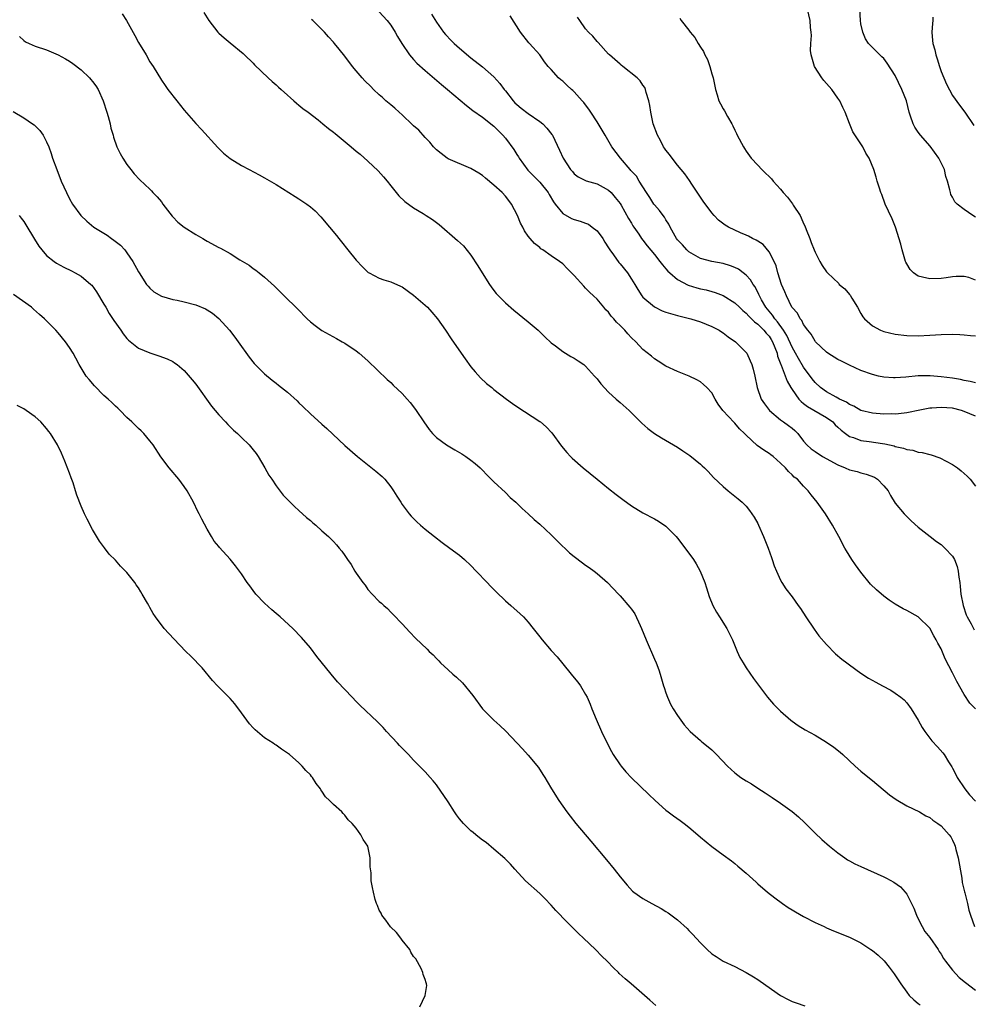
# Model space of a CAD drawing. Units: inches. Extents: x 2637000 to 2640000, y 1479000 to 1482000.
# Drawn here: x 2639518 to 2639685, y 1479471 to 1479643 of the extents above; entities that cross this region are included whole.
import ezdxf

# ---------------------------------------------------------------- set-up
doc = ezdxf.new("R2010")
doc.units = ezdxf.units.IN
doc.header["$MEASUREMENT"] = 0
doc.layers.add('LD26371479_10ft', color=3, linetype='Continuous')

msp = doc.modelspace()

# ---------------------------------------------------------------- linework, layer by layer
at = {"layer": 'LD26371479_10ft'}
for points, elevation in [([(2639685, 1479597.72), (2639683.82, 1479598.18), (2639683, 1479598.38), (2639681.62, 1479598.38), (2639681, 1479598.32), (2639679.87, 1479598.13), (2639679, 1479598.02), (2639677, 1479597.95), (2639675.72, 1479598.28), (2639675, 1479598.42), (2639674.19, 1479599), (2639673.61, 1479599.61), (2639673, 1479600.55), (2639672.85, 1479600.85), (2639672.8, 1479601), (2639672.21, 1479603), (2639671.99, 1479603.99), (2639671.03, 1479607), (2639670.43, 1479608.43), (2639669.79, 1479609.79), (2639669.24, 1479611), (2639668.64, 1479612.64), (2639668.5, 1479613), (2639668.23, 1479613.77), (2639667.85, 1479615), (2639667.67, 1479615.67), (2639667.23, 1479617), (2639666.43, 1479619), (2639665.89, 1479619.89), (2639665.34, 1479621), (2639663.61, 1479623.61), (2639663, 1479625.04), (2639662.28, 1479627), (2639661.83, 1479627.83), (2639661.34, 1479629), (2639661, 1479629.44), (2639659.94, 1479631), (2639659, 1479632.05), (2639658.52, 1479632.52), (2639658.18, 1479633), (2639656.9, 1479635), (2639656.32, 1479637), (2639656.22, 1479637.78), (2639656.26, 1479639), (2639656.39, 1479640.39), (2639656.32, 1479641), (2639656.2, 1479641.8), (2639656.13, 1479643), (2639655.21, 1479647)], 8460), ([(2639536.16, 1479644.16), (2639536.94, 1479643), (2639538.38, 1479640.38), (2639539, 1479639.2), (2639540.34, 1479637), (2639541, 1479635.82), (2639541.56, 1479635), (2639543, 1479632.62), (2639543.67, 1479631.67), (2639544.13, 1479631), (2639545.68, 1479629), (2639547, 1479627.37), (2639549, 1479625.07), (2639549.98, 1479623.98), (2639552.85, 1479620.85), (2639553.86, 1479619.86), (2639555, 1479618.96), (2639557, 1479617.71), (2639558.3, 1479617), (2639560.07, 1479616.07), (2639561, 1479615.57), (2639563, 1479614.43), (2639566.33, 1479612.33), (2639567, 1479611.92), (2639568.35, 1479611), (2639569, 1479610.51), (2639569.8, 1479609.8), (2639570.8, 1479608.8), (2639572.33, 1479607), (2639573.53, 1479605.53), (2639573.94, 1479605), (2639574.43, 1479604.43), (2639575.52, 1479603), (2639577, 1479601.22), (2639578.06, 1479600.06), (2639579, 1479599.15), (2639579.08, 1479599.08), (2639579.24, 1479599), (2639581, 1479598.07), (2639581.79, 1479597.79), (2639583, 1479597.46), (2639584.71, 1479596.71), (2639585, 1479596.56), (2639587, 1479595.11), (2639589, 1479593.37), (2639589.39, 1479593), (2639590.16, 1479592.16), (2639591.15, 1479591), (2639592.54, 1479589), (2639593.52, 1479587.52), (2639595.27, 1479585), (2639595.99, 1479583.99), (2639597, 1479582.64), (2639597.74, 1479581.74), (2639598.69, 1479580.69), (2639599.73, 1479579.73), (2639600.61, 1479579), (2639601, 1479578.69), (2639603.22, 1479577), (2639604.24, 1479576.24), (2639605, 1479575.69), (2639609, 1479573.1), (2639609.13, 1479573), (2639610.13, 1479572.13), (2639611.09, 1479571.09), (2639612.8, 1479568.8), (2639613.69, 1479567.69), (2639614.34, 1479567), (2639614.67, 1479566.67), (2639616.58, 1479565), (2639619, 1479563.05), (2639621, 1479561.4), (2639622.33, 1479560.33), (2639623, 1479559.83), (2639623.47, 1479559.47), (2639625, 1479558.4), (2639627, 1479557.17), (2639629, 1479556.12), (2639629.7, 1479555.7), (2639631, 1479554.82), (2639632.78, 1479553), (2639633, 1479552.75), (2639633.77, 1479551.77), (2639635.78, 1479549), (2639636.26, 1479548.26), (2639636.97, 1479547), (2639637.78, 1479545), (2639638.09, 1479544.09), (2639638.56, 1479542.56), (2639639.19, 1479541), (2639639.81, 1479539.81), (2639640.37, 1479539), (2639641.64, 1479537), (2639642.08, 1479536.08), (2639642.58, 1479535), (2639643.4, 1479533), (2639643.91, 1479531.91), (2639644.44, 1479531), (2639645, 1479530.14), (2639646.26, 1479528.26), (2639648.72, 1479525), (2639649.77, 1479523.77), (2639651, 1479522.54), (2639652.79, 1479521), (2639653, 1479520.84), (2639654.08, 1479520.08), (2639655.31, 1479519.31), (2639657, 1479518.37), (2639659, 1479517.16), (2639660.28, 1479516.28), (2639661.39, 1479515.39), (2639661.85, 1479515), (2639663.99, 1479513), (2639665, 1479512.1), (2639665.6, 1479511.6), (2639667, 1479510.47), (2639669.97, 1479507.97), (2639671.14, 1479507.14), (2639673, 1479506.06), (2639675.2, 1479505), (2639676.34, 1479504.34), (2639677, 1479504), (2639677.55, 1479503.55), (2639678.42, 1479503), (2639679, 1479502.55), (2639680.38, 1479501), (2639680.66, 1479500.66), (2639681, 1479500.09), (2639681.33, 1479499.34), (2639681.45, 1479499), (2639681.57, 1479498.43), (2639681.96, 1479497), (2639682.58, 1479493.42), (2639682.68, 1479492.68), (2639683.07, 1479491.07), (2639683.14, 1479490.86), (2639683.6, 1479489), (2639683.84, 1479487.84), (2639684.09, 1479487), (2639684.79, 1479485)], 8380), ([(2639550.39, 1479644.39), (2639551.3, 1479643), (2639552.84, 1479641), (2639553, 1479640.83), (2639553.97, 1479639.97), (2639555, 1479639.1), (2639557.25, 1479637.25), (2639557.53, 1479637), (2639559, 1479635.55), (2639559.27, 1479635.27), (2639561.64, 1479633), (2639562.35, 1479632.35), (2639563, 1479631.81), (2639563.41, 1479631.41), (2639563.88, 1479631), (2639565, 1479629.99), (2639565.5, 1479629.5), (2639566.12, 1479629), (2639566.57, 1479628.57), (2639567, 1479628.26), (2639567.67, 1479627.67), (2639568.62, 1479627), (2639570.33, 1479625.67), (2639571.17, 1479625), (2639572.15, 1479624.15), (2639573, 1479623.54), (2639573.29, 1479623.29), (2639576.13, 1479621), (2639577, 1479620.25), (2639577.69, 1479619.69), (2639579, 1479618.5), (2639580.82, 1479616.82), (2639581.77, 1479615.77), (2639582.39, 1479615), (2639583, 1479614.2), (2639584.43, 1479612.43), (2639585.44, 1479611.44), (2639587, 1479610.33), (2639588.66, 1479609.34), (2639589.21, 1479609), (2639590.3, 1479608.3), (2639591, 1479607.8), (2639591.46, 1479607.46), (2639594.67, 1479604.67), (2639595.71, 1479603.71), (2639597, 1479602.11), (2639598.21, 1479600.21), (2639598.95, 1479599), (2639600.24, 1479597), (2639600.55, 1479596.55), (2639601, 1479595.94), (2639601.42, 1479595.42), (2639603, 1479593.75), (2639604.49, 1479592.49), (2639607, 1479590.49), (2639608.73, 1479589), (2639609.86, 1479587.86), (2639611, 1479586.8), (2639611.75, 1479586.25), (2639613, 1479585.29), (2639613.46, 1479585), (2639614.42, 1479584.42), (2639615, 1479584.1), (2639615.68, 1479583.68), (2639616.66, 1479583), (2639617, 1479582.74), (2639618.57, 1479581), (2639619, 1479580.51), (2639619.65, 1479579.65), (2639621, 1479578.17), (2639622.33, 1479577), (2639622.67, 1479576.67), (2639623, 1479576.37), (2639624.56, 1479575), (2639626.79, 1479572.79), (2639627.85, 1479571.85), (2639629, 1479571), (2639630.22, 1479570.22), (2639633, 1479568.58), (2639633.97, 1479567.97), (2639635.16, 1479567.16), (2639637, 1479565.65), (2639637.34, 1479565.34), (2639637.71, 1479565), (2639638.36, 1479564.36), (2639639.32, 1479563.32), (2639641, 1479561.72), (2639641.86, 1479561), (2639643.62, 1479559.62), (2639644.32, 1479559), (2639645, 1479558.3), (2639645.59, 1479557.59), (2639646.4, 1479556.4), (2639647, 1479555.32), (2639647.16, 1479555), (2639648.04, 1479553), (2639648.84, 1479551), (2639649.39, 1479549.39), (2639649.55, 1479549), (2639649.9, 1479547.9), (2639650.26, 1479547), (2639651, 1479545.39), (2639651.21, 1479545), (2639651.91, 1479543.91), (2639653, 1479542.49), (2639654.07, 1479541), (2639654.45, 1479540.45), (2639655.39, 1479539), (2639656.84, 1479536.84), (2639657.69, 1479535.69), (2639659, 1479534.17), (2639660.58, 1479532.58), (2639661.65, 1479531.65), (2639662.54, 1479531), (2639663, 1479530.62), (2639665, 1479529.19), (2639666.32, 1479528.32), (2639667.61, 1479527.61), (2639668.78, 1479527), (2639670.21, 1479526.21), (2639671, 1479525.71), (2639671.95, 1479525), (2639672.52, 1479524.52), (2639673, 1479524.03), (2639673.77, 1479523), (2639675, 1479520.99), (2639675.71, 1479519.71), (2639676.13, 1479519), (2639677.39, 1479517.39), (2639678.37, 1479516.37), (2639679.31, 1479515.31), (2639679.52, 1479515), (2639680.28, 1479513.72), (2639680.86, 1479512.86), (2639681, 1479512.61), (2639681.55, 1479511.55), (2639681.77, 1479511), (2639683.1, 1479509), (2639683.96, 1479507.96), (2639685, 1479506.86)], 8390), ([(2639581, 1479644.52), (2639582.39, 1479643), (2639583, 1479642.18), (2639583.77, 1479641), (2639584.21, 1479640.21), (2639584.95, 1479639), (2639586.3, 1479637), (2639586.6, 1479636.6), (2639587, 1479636.21), (2639587.58, 1479635.58), (2639589, 1479634.31), (2639591.85, 1479631.85), (2639592.89, 1479631), (2639596.21, 1479628.21), (2639597.34, 1479627.34), (2639599, 1479626.17), (2639601, 1479624.59), (2639602.55, 1479623), (2639603, 1479622.52), (2639604.49, 1479620.49), (2639605, 1479619.66), (2639605.26, 1479619.26), (2639605.38, 1479619), (2639606.89, 1479616.89), (2639609, 1479614.8), (2639610.46, 1479613), (2639610.65, 1479612.65), (2639611.4, 1479611.4), (2639611.68, 1479611), (2639613, 1479609.38), (2639614.51, 1479608.51), (2639615, 1479608.32), (2639616.03, 1479608.03), (2639617, 1479607.68), (2639617.48, 1479607.48), (2639618.16, 1479607), (2639619, 1479606.32), (2639620, 1479605), (2639620.36, 1479604.36), (2639621, 1479603.39), (2639621.22, 1479603), (2639621.83, 1479602.17), (2639622.79, 1479600.79), (2639623, 1479600.57), (2639624.29, 1479599), (2639625, 1479597.93), (2639625.58, 1479597), (2639626.08, 1479596.08), (2639626.81, 1479595), (2639627, 1479594.77), (2639629, 1479593.06), (2639630.37, 1479592.37), (2639631, 1479592.13), (2639633, 1479591.55), (2639635.37, 1479591), (2639637, 1479590.49), (2639638.04, 1479590.04), (2639639, 1479589.67), (2639640.29, 1479589), (2639640.71, 1479588.71), (2639641, 1479588.54), (2639641.86, 1479587.86), (2639643.14, 1479587), (2639645, 1479585.09), (2639645.08, 1479585), (2639645.69, 1479583.69), (2639645.98, 1479583), (2639646.22, 1479582.22), (2639646.5, 1479581), (2639646.91, 1479579), (2639647.62, 1479577), (2639648.17, 1479576.17), (2639649.07, 1479575), (2639651, 1479573.4), (2639651.53, 1479573), (2639652.4, 1479572.4), (2639653, 1479571.93), (2639653.5, 1479571.5), (2639653.99, 1479571), (2639655, 1479569.68), (2639655.56, 1479569), (2639656.34, 1479568.34), (2639657, 1479567.86), (2639658.33, 1479567), (2639661, 1479565.51), (2639662.24, 1479565), (2639663, 1479564.66), (2639664.35, 1479564.35), (2639665, 1479564.14), (2639665.92, 1479563.92), (2639667.35, 1479563.35), (2639667.92, 1479563), (2639669, 1479561.89), (2639669.73, 1479561), (2639670.17, 1479560.17), (2639671, 1479558.85), (2639672.57, 1479557), (2639673, 1479556.53), (2639673.78, 1479555.78), (2639675, 1479554.64), (2639677.07, 1479553), (2639678.17, 1479552.17), (2639679, 1479551.62), (2639679.65, 1479551), (2639681, 1479549.62), (2639681.35, 1479549), (2639681.81, 1479547.81), (2639681.99, 1479547), (2639682.06, 1479545.94), (2639682.23, 1479545), (2639682.32, 1479544.32), (2639682.41, 1479543), (2639682.81, 1479541), (2639683.37, 1479539.37), (2639683.56, 1479539), (2639684.23, 1479537.77), (2639684.75, 1479536.75)], 8410), ([(2639685, 1479608.72), (2639684.54, 1479609), (2639683, 1479610.07), (2639681.8, 1479611), (2639681.4, 1479611.4), (2639681, 1479612.19), (2639680.69, 1479612.69), (2639680.6, 1479613), (2639680.53, 1479613.47), (2639680.09, 1479615), (2639679.8, 1479615.8), (2639679.56, 1479617), (2639678.58, 1479619), (2639677.08, 1479621.08), (2639675.42, 1479623), (2639675, 1479623.56), (2639674.4, 1479624.4), (2639674.09, 1479625), (2639673.65, 1479626.35), (2639673.41, 1479627), (2639672.93, 1479629), (2639672.16, 1479631), (2639671, 1479633.41), (2639669.57, 1479635.57), (2639669, 1479636.38), (2639668.65, 1479636.65), (2639668.28, 1479637), (2639666.34, 1479639), (2639665.79, 1479639.79), (2639665.33, 1479641), (2639665, 1479642.45), (2639664.92, 1479643), (2639664.84, 1479645)], 8470), ([(2639685, 1479522.96), (2639683.99, 1479523.99), (2639683, 1479525.48), (2639681.73, 1479527.73), (2639681, 1479529.24), (2639679.71, 1479531.71), (2639679, 1479533.41), (2639678.41, 1479534.41), (2639678.13, 1479535), (2639677.72, 1479535.72), (2639677, 1479537.06), (2639675, 1479539), (2639673, 1479540.1), (2639672.4, 1479540.4), (2639671, 1479541.22), (2639669.93, 1479541.93), (2639669, 1479542.62), (2639667.7, 1479543.7), (2639666.7, 1479544.7), (2639665, 1479546.78), (2639664.07, 1479548.07), (2639663.43, 1479549), (2639662.5, 1479550.5), (2639662.22, 1479551), (2639661.15, 1479553), (2639660.04, 1479555), (2639658.8, 1479557), (2639657.4, 1479559), (2639656.32, 1479560.32), (2639655.79, 1479561), (2639655, 1479561.78), (2639653.94, 1479563), (2639653.39, 1479563.39), (2639653, 1479563.79), (2639652.36, 1479564.36), (2639651.86, 1479565), (2639651, 1479565.84), (2639649.68, 1479567), (2639649.29, 1479567.29), (2639649, 1479567.49), (2639648.06, 1479568.06), (2639646.89, 1479568.89), (2639645, 1479570.68), (2639644.7, 1479571), (2639643.84, 1479571.83), (2639643, 1479572.81), (2639642.9, 1479572.9), (2639640.95, 1479575), (2639640.11, 1479576.11), (2639639.58, 1479577), (2639639, 1479578.06), (2639638.12, 1479579), (2639637.55, 1479579.55), (2639637, 1479580), (2639636.36, 1479580.36), (2639635.07, 1479581), (2639633, 1479581.82), (2639631, 1479582.76), (2639629.62, 1479583.62), (2639629, 1479584.03), (2639628.46, 1479584.46), (2639627, 1479585.66), (2639625.73, 1479587), (2639625, 1479587.67), (2639624.35, 1479588.35), (2639623.81, 1479589), (2639623, 1479589.85), (2639622.4, 1479590.4), (2639621.91, 1479591), (2639621.47, 1479591.47), (2639621, 1479592.13), (2639620.54, 1479592.54), (2639620.18, 1479593), (2639619, 1479594.39), (2639618.39, 1479595), (2639617.66, 1479595.66), (2639617, 1479596.36), (2639616.67, 1479596.67), (2639615, 1479598.52), (2639614.76, 1479598.76), (2639613.78, 1479599.78), (2639613, 1479600.55), (2639612.43, 1479601), (2639611, 1479601.97), (2639609.53, 1479603), (2639609.2, 1479603.2), (2639609, 1479603.41), (2639608.1, 1479604.1), (2639607.32, 1479605), (2639607, 1479605.42), (2639606.34, 1479606.34), (2639606.02, 1479607), (2639605.66, 1479607.66), (2639605.13, 1479609), (2639604.09, 1479611), (2639603.6, 1479611.6), (2639603, 1479612.39), (2639602.42, 1479613), (2639601, 1479614.32), (2639599.52, 1479615.52), (2639599, 1479615.97), (2639598.39, 1479616.39), (2639597, 1479617.19), (2639593, 1479618.88), (2639592.82, 1479619), (2639591.79, 1479619.79), (2639591, 1479620.43), (2639590.49, 1479621), (2639589.81, 1479621.81), (2639589, 1479622.6), (2639587.89, 1479623.89), (2639587, 1479624.65), (2639586.83, 1479624.83), (2639585, 1479626.54), (2639584.47, 1479627), (2639583.73, 1479627.73), (2639583, 1479628.31), (2639582.18, 1479629), (2639581.57, 1479629.57), (2639581, 1479630.06), (2639580, 1479631), (2639579.51, 1479631.51), (2639578.51, 1479632.51), (2639578.05, 1479633), (2639577, 1479634.25), (2639576.33, 1479635), (2639575, 1479636.78), (2639574, 1479638), (2639573.22, 1479639), (2639573, 1479639.26), (2639572.16, 1479640.16), (2639571.46, 1479641), (2639569.4, 1479643), (2639569.17, 1479643.17)], 8400), ([(2639590.12, 1479644.12), (2639591, 1479642.72), (2639592.2, 1479641), (2639592.56, 1479640.56), (2639593.53, 1479639.53), (2639594.06, 1479639), (2639595, 1479638.17), (2639597, 1479636.51), (2639599, 1479634.93), (2639601, 1479633.18), (2639602.01, 1479632.01), (2639602.76, 1479631), (2639603, 1479630.73), (2639604.38, 1479629), (2639604.67, 1479628.67), (2639605, 1479628.36), (2639605.75, 1479627.75), (2639607, 1479626.8), (2639609, 1479625.42), (2639609.56, 1479625), (2639610.25, 1479624.25), (2639611.12, 1479623.12), (2639611.21, 1479623), (2639612.42, 1479620.42), (2639613.05, 1479619), (2639614.38, 1479617), (2639614.68, 1479616.68), (2639615, 1479616.29), (2639615.72, 1479615.72), (2639617.07, 1479615.07), (2639619, 1479614.52), (2639620.06, 1479613.94), (2639621, 1479613.4), (2639621.42, 1479613), (2639622.13, 1479612.13), (2639623, 1479611.12), (2639623.2, 1479610.8), (2639624.49, 1479608.49), (2639625, 1479607.64), (2639625.22, 1479607.22), (2639625.39, 1479607), (2639626.27, 1479605.73), (2639626.75, 1479605), (2639627, 1479604.69), (2639627.7, 1479603.7), (2639629, 1479602.2), (2639629.96, 1479601), (2639630.39, 1479600.39), (2639631, 1479599.73), (2639631.31, 1479599.31), (2639631.69, 1479599), (2639633, 1479597.85), (2639634.87, 1479596.87), (2639636.39, 1479596.39), (2639637, 1479596.24), (2639638.02, 1479596.02), (2639639, 1479595.77), (2639639.6, 1479595.6), (2639641, 1479595.06), (2639643, 1479593.79), (2639643.81, 1479593), (2639644.43, 1479592.43), (2639645, 1479592), (2639645.45, 1479591.45), (2639645.92, 1479591), (2639646.44, 1479590.44), (2639647, 1479590.08), (2639648.09, 1479589), (2639648.49, 1479588.49), (2639649, 1479587.96), (2639649.38, 1479587.38), (2639649.6, 1479587), (2639650.01, 1479585.99), (2639650.37, 1479585), (2639650.48, 1479584.48), (2639651.04, 1479583.04), (2639651.11, 1479582.89), (2639652.12, 1479580.12), (2639652.78, 1479579), (2639653, 1479578.66), (2639654.19, 1479577), (2639654.56, 1479576.56), (2639655, 1479576.25), (2639655.68, 1479575.68), (2639659, 1479573.77), (2639660.09, 1479573), (2639660.51, 1479572.51), (2639661, 1479572.1), (2639661.55, 1479571.55), (2639662.33, 1479571), (2639663, 1479570.49), (2639663.72, 1479570.28), (2639665, 1479569.77), (2639666.42, 1479569.58), (2639668.77, 1479569.23), (2639669.19, 1479569.19), (2639670.81, 1479568.81), (2639671, 1479568.74), (2639672.42, 1479568.42), (2639673, 1479568.19), (2639674.06, 1479568.06), (2639675, 1479567.74), (2639675.69, 1479567.69), (2639677, 1479567.33), (2639677.28, 1479567.28), (2639678.76, 1479566.76), (2639681, 1479565.56), (2639681.83, 1479565), (2639682.5, 1479564.5), (2639683.55, 1479563.55), (2639684.04, 1479563), (2639685, 1479561.81)], 8420), ([(2639685, 1479574.01), (2639683, 1479574.85), (2639682.53, 1479575), (2639681, 1479575.41), (2639679, 1479575.55), (2639677.4, 1479575.4), (2639677, 1479575.38), (2639675, 1479575.02), (2639673.32, 1479574.68), (2639673, 1479574.62), (2639671.56, 1479574.44), (2639671, 1479574.39), (2639670.4, 1479574.4), (2639669, 1479574.37), (2639667, 1479574.53), (2639665, 1479574.98), (2639663.74, 1479575.74), (2639663, 1479576.04), (2639662.47, 1479576.47), (2639661.28, 1479577), (2639660.69, 1479577.31), (2639659, 1479578.27), (2639657.96, 1479579), (2639657, 1479579.87), (2639656.5, 1479580.5), (2639655, 1479582.55), (2639654.09, 1479584.09), (2639653.59, 1479585), (2639653, 1479586.03), (2639652.08, 1479588.08), (2639651.51, 1479589), (2639650.48, 1479590.48), (2639649.99, 1479591), (2639649.61, 1479591.61), (2639649, 1479592.31), (2639648.44, 1479593), (2639647.69, 1479594.31), (2639647.32, 1479595), (2639647.23, 1479595.23), (2639646.54, 1479596.54), (2639646.19, 1479597), (2639645.76, 1479597.76), (2639645, 1479598.58), (2639644.48, 1479599), (2639643.63, 1479599.63), (2639643, 1479599.92), (2639642.24, 1479600.24), (2639641, 1479600.61), (2639638.99, 1479600.99), (2639637, 1479601.53), (2639635, 1479602.67), (2639634.64, 1479603), (2639633.87, 1479603.87), (2639633, 1479604.79), (2639632.84, 1479605), (2639632.61, 1479605.39), (2639631.71, 1479607), (2639631.5, 1479607.5), (2639631, 1479608.25), (2639630.73, 1479608.73), (2639630.52, 1479609), (2639629.9, 1479609.9), (2639629, 1479610.88), (2639628.91, 1479611), (2639628.17, 1479612.17), (2639627.6, 1479613), (2639627, 1479613.99), (2639626.36, 1479615), (2639625.85, 1479615.85), (2639625, 1479616.73), (2639624.88, 1479616.88), (2639624.76, 1479617), (2639623.05, 1479619), (2639621.59, 1479621), (2639620.39, 1479623), (2639619.89, 1479623.89), (2639619, 1479625.34), (2639617.9, 1479627), (2639617.57, 1479627.57), (2639617, 1479628.28), (2639616.69, 1479628.69), (2639616.4, 1479629), (2639615, 1479630.6), (2639614.79, 1479630.79), (2639614.53, 1479631), (2639613.73, 1479631.73), (2639613, 1479632.46), (2639612.69, 1479632.68), (2639612.29, 1479633), (2639611, 1479634.47), (2639610.49, 1479635), (2639609.81, 1479635.81), (2639609, 1479637), (2639607.2, 1479639), (2639607.1, 1479639.1), (2639605.63, 1479641), (2639603.85, 1479643.85)], 8430), ([(2639685, 1479579.83), (2639684.08, 1479580.08), (2639683, 1479580.24), (2639682.38, 1479580.38), (2639681, 1479580.61), (2639679, 1479580.9), (2639677.07, 1479581.07), (2639675, 1479581.03), (2639672.81, 1479580.81), (2639671, 1479580.69), (2639670.69, 1479580.69), (2639669, 1479580.8), (2639668.08, 1479581), (2639667, 1479581.26), (2639665, 1479582), (2639663, 1479582.88), (2639661.59, 1479583.59), (2639661, 1479583.91), (2639659.26, 1479585), (2639659, 1479585.2), (2639657.1, 1479587), (2639657, 1479587.11), (2639656.34, 1479588.34), (2639655.72, 1479589), (2639655, 1479589.98), (2639654.7, 1479590.7), (2639654.42, 1479591), (2639653.95, 1479591.95), (2639653, 1479592.97), (2639652.96, 1479593.04), (2639652.01, 1479595), (2639651.72, 1479595.72), (2639651.17, 1479597), (2639650.52, 1479599), (2639650.24, 1479600.24), (2639649.87, 1479601), (2639649, 1479602.69), (2639647.96, 1479603.96), (2639647, 1479604.53), (2639646.73, 1479604.73), (2639646.07, 1479605), (2639645.41, 1479605.41), (2639645, 1479605.56), (2639644.01, 1479605.99), (2639641.92, 1479607), (2639641.34, 1479607.34), (2639640.17, 1479608.17), (2639639.4, 1479609), (2639639, 1479609.46), (2639637.52, 1479611.52), (2639635.54, 1479614.46), (2639635.12, 1479615.12), (2639634.3, 1479616.3), (2639633, 1479617.81), (2639632.07, 1479619), (2639631.62, 1479619.62), (2639631, 1479620.37), (2639630.77, 1479620.77), (2639630.59, 1479621), (2639630.06, 1479622.06), (2639629.54, 1479623), (2639628.8, 1479625), (2639628.36, 1479627), (2639628.19, 1479628.19), (2639628.01, 1479629), (2639627.54, 1479630.46), (2639627.43, 1479631), (2639627.31, 1479631.31), (2639627, 1479631.72), (2639626.49, 1479632.49), (2639625.98, 1479633), (2639623.5, 1479635), (2639623.22, 1479635.22), (2639623, 1479635.37), (2639621.15, 1479637), (2639621, 1479637.15), (2639619.19, 1479639.19), (2639619, 1479639.37), (2639618.26, 1479640.26), (2639617.51, 1479641), (2639617, 1479641.58), (2639615.96, 1479643), (2639615.58, 1479643.58)], 8440), ([(2639633.42, 1479643.42), (2639633.66, 1479643), (2639635, 1479641.31), (2639635.22, 1479641), (2639636.06, 1479640.06), (2639636.62, 1479639), (2639637, 1479638.37), (2639637.58, 1479637.58), (2639637.8, 1479637), (2639638.23, 1479636.23), (2639638.65, 1479635), (2639639, 1479633.7), (2639639.22, 1479633), (2639639.62, 1479631), (2639639.93, 1479630.07), (2639640.23, 1479629), (2639640.49, 1479628.49), (2639641, 1479627.58), (2639641.23, 1479627.23), (2639641.72, 1479626.28), (2639642.47, 1479625), (2639642.66, 1479624.66), (2639643, 1479623.86), (2639643.3, 1479623.3), (2639643.43, 1479623), (2639644.5, 1479621), (2639644.68, 1479620.68), (2639645, 1479620.2), (2639645.89, 1479619), (2639647, 1479617.76), (2639647.7, 1479617), (2639648.38, 1479616.38), (2639649, 1479615.83), (2639649.41, 1479615.41), (2639649.69, 1479615), (2639651, 1479613.59), (2639651.43, 1479613), (2639652.19, 1479612.19), (2639653.05, 1479611.05), (2639653.18, 1479610.82), (2639654.41, 1479609), (2639654.61, 1479608.61), (2639655, 1479607.62), (2639655.21, 1479607.21), (2639655.45, 1479606.55), (2639656.07, 1479605), (2639656.32, 1479604.32), (2639656.87, 1479603), (2639657, 1479602.62), (2639657.84, 1479601), (2639658.26, 1479600.26), (2639659, 1479599.18), (2639659.15, 1479599), (2639661.13, 1479597.13), (2639661.23, 1479597), (2639662.21, 1479596.21), (2639663, 1479595.22), (2639663.11, 1479595.11), (2639663.41, 1479594.59), (2639664.42, 1479593), (2639665, 1479591.93), (2639665.35, 1479591.35), (2639665.64, 1479591), (2639667, 1479589.77), (2639668.44, 1479589), (2639669, 1479588.78), (2639671, 1479588.3), (2639673, 1479588.09), (2639675, 1479588.05), (2639677, 1479588.12), (2639679, 1479588.24), (2639681, 1479588.3), (2639682.23, 1479588.23), (2639683, 1479588.21), (2639684.09, 1479588.09), (2639685, 1479588.04)], 8450), ([(2639677.57, 1479643.57), (2639677.52, 1479643), (2639677.51, 1479642.49), (2639677.36, 1479641), (2639677.51, 1479639.51), (2639677.54, 1479639), (2639677.89, 1479637.89), (2639678.05, 1479637), (2639678.32, 1479636.32), (2639678.69, 1479635), (2639679, 1479634.14), (2639679.45, 1479633), (2639679.91, 1479631.91), (2639681, 1479629.92), (2639682.22, 1479628.22), (2639683.15, 1479627), (2639684.71, 1479624.71)], 8480), ([(2639518.24, 1479640.24), (2639519, 1479639.55), (2639519.3, 1479639.3), (2639519.93, 1479639), (2639521, 1479638.56), (2639523, 1479637.88), (2639525, 1479637.01), (2639526.3, 1479636.3), (2639527, 1479635.89), (2639527.54, 1479635.54), (2639529, 1479634.42), (2639530.46, 1479633), (2639530.72, 1479632.72), (2639531, 1479632.39), (2639531.59, 1479631.59), (2639531.96, 1479631), (2639532.88, 1479629), (2639533, 1479628.66), (2639533.38, 1479627.38), (2639533.51, 1479627), (2639533.73, 1479626.27), (2639534.06, 1479625), (2639534.21, 1479624.21), (2639534.58, 1479623), (2639534.66, 1479622.66), (2639535.23, 1479621), (2639535.8, 1479619.8), (2639536.26, 1479619), (2639537, 1479617.91), (2639537.7, 1479617), (2639538.29, 1479616.29), (2639539.25, 1479615.25), (2639541, 1479613.59), (2639541.29, 1479613.29), (2639541.54, 1479613), (2639542.25, 1479612.25), (2639543, 1479611.37), (2639543.25, 1479611), (2639544.88, 1479608.88), (2639545, 1479608.77), (2639545.85, 1479607.85), (2639547, 1479606.97), (2639549, 1479605.67), (2639549.45, 1479605.45), (2639550.23, 1479605), (2639550.68, 1479604.68), (2639551, 1479604.51), (2639553, 1479603.43), (2639553.3, 1479603.3), (2639555, 1479602.35), (2639556.7, 1479601.3), (2639558.33, 1479600.33), (2639559, 1479599.78), (2639559.48, 1479599.48), (2639560.09, 1479599), (2639561, 1479598.23), (2639562.71, 1479596.71), (2639563, 1479596.4), (2639563.72, 1479595.72), (2639564.43, 1479595), (2639566.73, 1479592.73), (2639568.42, 1479591), (2639569, 1479590.47), (2639569.8, 1479589.8), (2639571, 1479588.96), (2639573.56, 1479587.56), (2639574.55, 1479587), (2639575, 1479586.73), (2639577, 1479585.38), (2639577.48, 1479585), (2639579, 1479583.67), (2639582.4, 1479580.4), (2639583, 1479579.87), (2639583.44, 1479579.44), (2639585, 1479577.96), (2639585.86, 1479577), (2639586.39, 1479576.39), (2639587, 1479575.62), (2639587.44, 1479575), (2639588.78, 1479573), (2639589.71, 1479571.71), (2639590.27, 1479571), (2639590.62, 1479570.62), (2639591, 1479570.28), (2639592.74, 1479569), (2639593, 1479568.83), (2639594.17, 1479568.17), (2639595, 1479567.67), (2639595.43, 1479567.43), (2639596.12, 1479567), (2639597, 1479566.36), (2639597.75, 1479565.75), (2639598.59, 1479565), (2639599, 1479564.59), (2639599.76, 1479563.76), (2639601, 1479562.56), (2639603, 1479560.72), (2639603.85, 1479559.85), (2639604.82, 1479559), (2639605.9, 1479557.9), (2639607, 1479556.96), (2639608.02, 1479556.02), (2639609, 1479555.2), (2639611, 1479553.34), (2639612.17, 1479552.17), (2639614.2, 1479550.2), (2639615, 1479549.52), (2639616.43, 1479548.43), (2639617, 1479548.01), (2639617.6, 1479547.6), (2639618.46, 1479547), (2639619, 1479546.57), (2639620.8, 1479545), (2639622.71, 1479543), (2639623, 1479542.69), (2639624.73, 1479540.73), (2639625, 1479540.36), (2639625.55, 1479539.55), (2639626.49, 1479537.51), (2639626.74, 1479537), (2639627.54, 1479535), (2639629, 1479531.63), (2639629.29, 1479531), (2639629.76, 1479529.76), (2639630.01, 1479529), (2639630.21, 1479528.21), (2639630.59, 1479527), (2639630.67, 1479526.67), (2639631, 1479525.74), (2639631.28, 1479525), (2639631.81, 1479523.81), (2639632.28, 1479523), (2639633, 1479521.83), (2639633.57, 1479521), (2639634.19, 1479520.19), (2639635.24, 1479519), (2639637, 1479517.47), (2639637.24, 1479517.24), (2639638.35, 1479516.35), (2639639, 1479515.8), (2639639.42, 1479515.42), (2639639.83, 1479515), (2639641.71, 1479513), (2639643, 1479511.83), (2639644.09, 1479511), (2639645, 1479510.41), (2639645.9, 1479509.9), (2639647, 1479509.17), (2639648.33, 1479508.33), (2639649, 1479507.84), (2639649.51, 1479507.51), (2639651, 1479506.5), (2639653, 1479505.09), (2639654.14, 1479504.14), (2639655.15, 1479503.15), (2639657, 1479501.27), (2639658.18, 1479500.18), (2639659.53, 1479499), (2639661, 1479497.85), (2639662.18, 1479497), (2639662.67, 1479496.67), (2639663, 1479496.49), (2639663.97, 1479495.97), (2639665, 1479495.46), (2639669, 1479493.67), (2639669.45, 1479493.45), (2639670.74, 1479492.74), (2639671.92, 1479491.92), (2639672.73, 1479491), (2639673, 1479490.67), (2639674.24, 1479488.24), (2639674.68, 1479487), (2639675, 1479486.37), (2639675.66, 1479485), (2639676.16, 1479484.16), (2639677, 1479483.1), (2639678.47, 1479481), (2639678.66, 1479480.66), (2639679, 1479480.18), (2639679.42, 1479479.42), (2639679.74, 1479479), (2639681, 1479477.4), (2639682.14, 1479476.14), (2639683.24, 1479475.24), (2639685, 1479473.9)], 8370), ([(2639517.14, 1479627.14), (2639519, 1479626.06), (2639520.55, 1479625), (2639520.8, 1479624.8), (2639521.8, 1479623.8), (2639522.37, 1479623), (2639523, 1479621.88), (2639523.36, 1479621), (2639523.81, 1479619.81), (2639524.04, 1479619), (2639524.75, 1479617), (2639525.56, 1479615), (2639526.46, 1479613), (2639527, 1479611.93), (2639527.53, 1479611), (2639528.95, 1479609), (2639529.99, 1479607.99), (2639531.22, 1479607), (2639533.55, 1479605.55), (2639534.32, 1479605), (2639534.73, 1479604.73), (2639535.86, 1479603.86), (2639536.63, 1479603), (2639537, 1479602.52), (2639538.03, 1479601), (2639539, 1479599.17), (2639539.11, 1479599), (2639540.44, 1479597), (2639540.68, 1479596.68), (2639541, 1479596.33), (2639541.72, 1479595.72), (2639543, 1479594.94), (2639545, 1479594.36), (2639545.77, 1479594.23), (2639547, 1479593.97), (2639549, 1479593.45), (2639550.73, 1479592.73), (2639551, 1479592.58), (2639551.95, 1479591.95), (2639553, 1479591.07), (2639554.86, 1479589), (2639555.81, 1479587.81), (2639556.42, 1479587), (2639558.3, 1479584.3), (2639559.19, 1479583.19), (2639559.36, 1479583), (2639561, 1479581.38), (2639562.3, 1479580.3), (2639563, 1479579.75), (2639563.44, 1479579.44), (2639565, 1479578.17), (2639566.67, 1479576.67), (2639567, 1479576.34), (2639567.7, 1479575.7), (2639569, 1479574.4), (2639571, 1479572.62), (2639571.88, 1479571.88), (2639575, 1479568.9), (2639577.19, 1479567), (2639580.42, 1479564.42), (2639581.49, 1479563.49), (2639581.97, 1479563), (2639583, 1479561.71), (2639583.51, 1479561), (2639584.09, 1479560.09), (2639584.76, 1479559), (2639585, 1479558.63), (2639586.24, 1479557), (2639586.58, 1479556.58), (2639587, 1479556.14), (2639587.57, 1479555.57), (2639588.19, 1479555), (2639589, 1479554.3), (2639590.62, 1479553), (2639591.98, 1479551.98), (2639593.34, 1479551), (2639595, 1479549.75), (2639595.86, 1479549), (2639597, 1479547.95), (2639597.92, 1479547), (2639599.81, 1479545), (2639600.38, 1479544.38), (2639601.37, 1479543.37), (2639603, 1479541.79), (2639603.93, 1479541), (2639605.55, 1479539.55), (2639606.15, 1479539), (2639607, 1479538.11), (2639607.82, 1479537), (2639609, 1479535.51), (2639609.39, 1479535), (2639611, 1479533.14), (2639612.02, 1479532.02), (2639613, 1479530.8), (2639614.5, 1479529), (2639615, 1479528.36), (2639615.62, 1479527.62), (2639616.08, 1479527), (2639617, 1479525.47), (2639617.24, 1479525), (2639617.79, 1479523.79), (2639618.08, 1479523), (2639618.83, 1479521.17), (2639619.78, 1479519), (2639620.73, 1479517), (2639621.51, 1479515.51), (2639621.81, 1479515), (2639623, 1479513.23), (2639623.18, 1479513), (2639624.01, 1479512.01), (2639625, 1479510.94), (2639628.01, 1479508.01), (2639629.11, 1479507), (2639631, 1479505.31), (2639631.39, 1479505), (2639632.32, 1479504.32), (2639633.5, 1479503.5), (2639634.18, 1479503), (2639635, 1479502.36), (2639636.59, 1479501), (2639637, 1479500.62), (2639639, 1479498.94), (2639641, 1479497.54), (2639642.46, 1479496.46), (2639643, 1479496.03), (2639643.56, 1479495.56), (2639645, 1479494.29), (2639646.72, 1479492.72), (2639647, 1479492.48), (2639648.7, 1479491), (2639649.99, 1479489.99), (2639651.31, 1479489), (2639652.33, 1479488.33), (2639653, 1479487.9), (2639653.58, 1479487.58), (2639655, 1479486.76), (2639657, 1479485.72), (2639658.57, 1479485), (2639659, 1479484.79), (2639660.25, 1479484.25), (2639663, 1479483.17), (2639665, 1479482.17), (2639666.72, 1479481), (2639667, 1479480.83), (2639668.02, 1479480.02), (2639669.03, 1479479.03), (2639669.95, 1479477.95), (2639670.78, 1479476.78), (2639671.95, 1479475), (2639673, 1479473.54), (2639673.44, 1479473), (2639674.21, 1479472.21), (2639675, 1479471.61), (2639675.33, 1479471.33)], 8360), ([(2639518.2, 1479609), (2639518.56, 1479608.56), (2639519, 1479607.97), (2639519.39, 1479607.39), (2639520.87, 1479604.87), (2639521.65, 1479603.65), (2639522.15, 1479603), (2639523, 1479602.04), (2639524.29, 1479601), (2639524.7, 1479600.7), (2639525.99, 1479599.99), (2639527.33, 1479599.33), (2639527.95, 1479599), (2639529, 1479598.41), (2639530.72, 1479597), (2639530.86, 1479596.86), (2639531.72, 1479595.72), (2639533, 1479593.55), (2639533.3, 1479593), (2639533.93, 1479591.93), (2639534.72, 1479590.72), (2639535.96, 1479589), (2639536.36, 1479588.36), (2639537, 1479587.57), (2639537.28, 1479587.28), (2639539, 1479585.85), (2639541, 1479585.03), (2639542.56, 1479584.56), (2639544, 1479584), (2639545, 1479583.52), (2639545.32, 1479583.32), (2639545.75, 1479583), (2639547, 1479581.99), (2639548.36, 1479580.36), (2639549, 1479579.57), (2639551.76, 1479575.76), (2639553, 1479574.24), (2639554.19, 1479573), (2639554.58, 1479572.58), (2639555.6, 1479571.6), (2639556.27, 1479571), (2639557, 1479570.29), (2639558.29, 1479569), (2639559, 1479568.15), (2639559.51, 1479567.51), (2639559.86, 1479567), (2639561.06, 1479565), (2639561.75, 1479563.75), (2639562.27, 1479563), (2639563, 1479561.87), (2639564.26, 1479560.26), (2639565.23, 1479559.23), (2639566.24, 1479558.24), (2639567, 1479557.58), (2639568.34, 1479556.34), (2639569, 1479555.79), (2639569.41, 1479555.41), (2639569.92, 1479555), (2639571, 1479554.04), (2639572.13, 1479553), (2639573, 1479552.16), (2639573.55, 1479551.55), (2639574, 1479551), (2639574.47, 1479550.47), (2639575, 1479549.74), (2639575.49, 1479549), (2639576.12, 1479548.12), (2639576.76, 1479547), (2639577, 1479546.63), (2639578.14, 1479545), (2639578.52, 1479544.52), (2639579, 1479543.8), (2639579.74, 1479543), (2639581, 1479541.71), (2639581.39, 1479541.4), (2639581.81, 1479541), (2639582.45, 1479540.45), (2639583, 1479539.86), (2639583.45, 1479539.45), (2639585, 1479537.81), (2639586.33, 1479536.33), (2639587.31, 1479535.31), (2639589.37, 1479533.37), (2639589.72, 1479533), (2639590.4, 1479532.4), (2639591, 1479531.75), (2639591.37, 1479531.37), (2639591.71, 1479531), (2639593, 1479529.77), (2639593.86, 1479529), (2639594.48, 1479528.48), (2639595.51, 1479527.51), (2639597.3, 1479525.3), (2639599, 1479522.95), (2639600.98, 1479520.98), (2639602.06, 1479520.06), (2639603.08, 1479519.08), (2639606, 1479516), (2639607, 1479514.88), (2639608.76, 1479512.76), (2639609.55, 1479511.55), (2639609.86, 1479511), (2639610.3, 1479510.3), (2639611.03, 1479509), (2639612.32, 1479507), (2639613.74, 1479505), (2639614.28, 1479504.28), (2639615.29, 1479503), (2639617.88, 1479499.88), (2639620.64, 1479496.64), (2639621.99, 1479495), (2639623, 1479493.68), (2639624.21, 1479492.21), (2639625.19, 1479491.19), (2639625.43, 1479491), (2639627, 1479489.88), (2639628.55, 1479489), (2639630.15, 1479488.15), (2639631, 1479487.65), (2639631.4, 1479487.4), (2639633, 1479486.2), (2639634.68, 1479484.68), (2639635, 1479484.33), (2639635.66, 1479483.66), (2639637, 1479482.16), (2639638.2, 1479481), (2639639, 1479480.28), (2639639.77, 1479479.77), (2639641, 1479479), (2639643, 1479478.03), (2639644.99, 1479476.99), (2639646.25, 1479476.25), (2639647, 1479475.77), (2639647.46, 1479475.46), (2639651, 1479472.98), (2639652.3, 1479472.3), (2639653, 1479471.96), (2639653.7, 1479471.7), (2639655.2, 1479471.2)], 8350), ([(2639629.23, 1479471.23), (2639628.17, 1479472.17), (2639627.27, 1479473), (2639624.91, 1479475), (2639623.87, 1479475.87), (2639622.84, 1479476.84), (2639622.71, 1479477), (2639621.83, 1479477.83), (2639620.76, 1479479), (2639619.83, 1479479.83), (2639618.72, 1479481), (2639616.65, 1479483), (2639615.78, 1479483.78), (2639615, 1479484.58), (2639613.76, 1479485.76), (2639611.82, 1479487.82), (2639611, 1479488.75), (2639609.89, 1479489.89), (2639609, 1479490.76), (2639606.53, 1479493), (2639604.64, 1479495), (2639603.87, 1479495.87), (2639602.88, 1479496.88), (2639601, 1479498.53), (2639599.66, 1479499.66), (2639599, 1479500.1), (2639598.5, 1479500.5), (2639597.85, 1479501), (2639597.39, 1479501.39), (2639597, 1479501.71), (2639595.68, 1479503), (2639595, 1479503.81), (2639594.48, 1479504.48), (2639594.11, 1479505), (2639593, 1479506.74), (2639591, 1479509.74), (2639590.42, 1479510.42), (2639589.9, 1479511), (2639589, 1479512), (2639588.49, 1479512.49), (2639587, 1479514.02), (2639586.09, 1479515), (2639585, 1479516.09), (2639584.56, 1479516.56), (2639584.17, 1479517), (2639582.28, 1479519), (2639581.7, 1479519.7), (2639580.7, 1479520.7), (2639577.63, 1479523.63), (2639577, 1479524.25), (2639576.26, 1479525), (2639573.7, 1479527.7), (2639572.6, 1479529), (2639570.12, 1479532.12), (2639569, 1479533.6), (2639567.43, 1479535.43), (2639565.92, 1479537), (2639563.71, 1479539), (2639563, 1479539.58), (2639562.25, 1479540.25), (2639561, 1479541.39), (2639559.5, 1479543), (2639559, 1479543.63), (2639558.41, 1479544.41), (2639557.99, 1479545), (2639557, 1479546.49), (2639555.93, 1479547.93), (2639555, 1479549.06), (2639553.12, 1479551.12), (2639553, 1479551.29), (2639552.23, 1479552.23), (2639551.73, 1479553), (2639551, 1479554.28), (2639550.04, 1479556.04), (2639549.59, 1479557), (2639549.38, 1479557.38), (2639548.61, 1479559), (2639547.51, 1479561), (2639547, 1479561.72), (2639546.05, 1479563), (2639544.35, 1479565), (2639542.93, 1479566.93), (2639541.56, 1479569), (2639541, 1479569.72), (2639539.92, 1479571), (2639539.46, 1479571.46), (2639539, 1479571.89), (2639537.87, 1479573), (2639537, 1479573.77), (2639535.81, 1479575), (2639535.39, 1479575.39), (2639535, 1479575.73), (2639534.38, 1479576.38), (2639533.74, 1479577), (2639533, 1479577.64), (2639531.32, 1479579.32), (2639530.4, 1479580.4), (2639529.92, 1479581), (2639528.69, 1479583), (2639528.11, 1479584.11), (2639527.61, 1479585), (2639527, 1479586), (2639526.27, 1479587), (2639525, 1479588.55), (2639524.58, 1479589), (2639522.62, 1479591), (2639521.74, 1479591.74), (2639520.68, 1479592.68), (2639520.33, 1479593), (2639517.21, 1479595.21)], 8340), ([(2639588.08, 1479471), (2639589.01, 1479473), (2639589.28, 1479474.72), (2639589.27, 1479475), (2639589.18, 1479475.18), (2639589, 1479475.76), (2639588.65, 1479476.65), (2639588.63, 1479477), (2639588.29, 1479477.71), (2639587.38, 1479479.38), (2639587, 1479479.81), (2639586.54, 1479480.54), (2639586.34, 1479481), (2639585, 1479482.66), (2639584.77, 1479483), (2639583.99, 1479483.99), (2639582.98, 1479484.98), (2639582.14, 1479486.14), (2639581.44, 1479487), (2639581.33, 1479487.33), (2639581, 1479487.88), (2639580.67, 1479488.67), (2639580.51, 1479489), (2639580.28, 1479489.72), (2639580.02, 1479491), (2639579.82, 1479491.82), (2639579.62, 1479493), (2639579.61, 1479494.39), (2639579.41, 1479495.41), (2639579.43, 1479497), (2639579, 1479499), (2639578.17, 1479500.17), (2639577.79, 1479501), (2639577, 1479502.15), (2639576.29, 1479503), (2639575.6, 1479503.6), (2639575, 1479504.45), (2639574.7, 1479504.7), (2639574.47, 1479505), (2639573, 1479506.29), (2639572.35, 1479507), (2639571.65, 1479507.65), (2639571, 1479508.63), (2639570.84, 1479508.84), (2639570.76, 1479509), (2639569.98, 1479509.98), (2639569.38, 1479511), (2639569.2, 1479511.2), (2639569, 1479511.44), (2639568.22, 1479512.22), (2639567.57, 1479513), (2639567, 1479513.53), (2639565.33, 1479515), (2639565, 1479515.27), (2639563.96, 1479515.96), (2639563, 1479516.65), (2639562.78, 1479516.78), (2639562.5, 1479517), (2639561, 1479517.89), (2639559.34, 1479519.34), (2639559, 1479519.68), (2639558.35, 1479520.35), (2639557, 1479522.28), (2639555.82, 1479523.82), (2639555, 1479524.8), (2639552.81, 1479527), (2639551.94, 1479527.94), (2639550.1, 1479530.1), (2639548.17, 1479532.17), (2639547.29, 1479533), (2639545.17, 1479535.17), (2639543.52, 1479537), (2639541.97, 1479539), (2639541.58, 1479539.58), (2639541, 1479540.67), (2639540.8, 1479541), (2639540.58, 1479541.42), (2639539.68, 1479543), (2639539.4, 1479543.4), (2639539, 1479544.08), (2639538.6, 1479544.6), (2639538.35, 1479545), (2639537, 1479546.75), (2639536.77, 1479547), (2639535.88, 1479547.88), (2639535, 1479548.9), (2639533.92, 1479549.92), (2639533.06, 1479551.06), (2639532.21, 1479552.21), (2639531, 1479554.27), (2639530.06, 1479556.06), (2639529.61, 1479557), (2639529, 1479558.32), (2639528.24, 1479560.24), (2639528.05, 1479561), (2639527.62, 1479562.38), (2639527.28, 1479563.28), (2639527, 1479564.07), (2639526.19, 1479566.19), (2639525.58, 1479567.58), (2639524.92, 1479569), (2639523.66, 1479571), (2639523.36, 1479571.36), (2639523, 1479571.85), (2639521.97, 1479573), (2639521, 1479573.88), (2639519.43, 1479575), (2639519, 1479575.28), (2639517.88, 1479575.88)], 8330)]:
    msp.add_lwpolyline(points, dxfattribs=dict(at, elevation=elevation))

doc.saveas('drawing.dxf')
